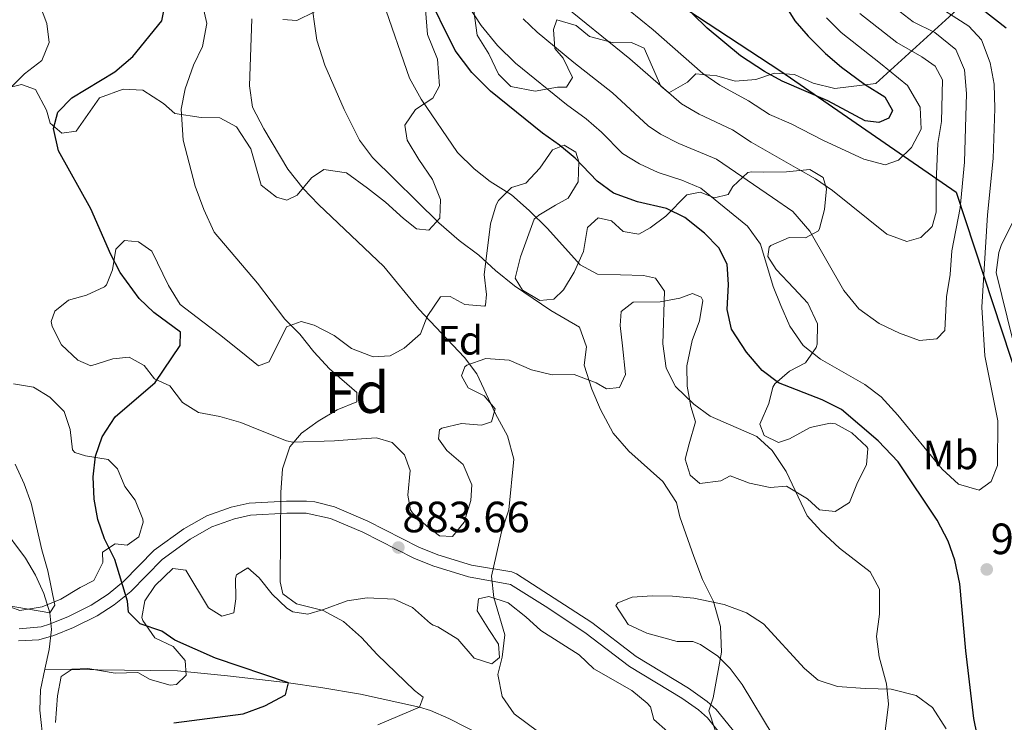
# Model space of a CAD drawing. Units: metres. Extents: x 556225 to 559673, y 4733288 to 4737943.
# Drawn here: x 559155 to 559396, y 4734212 to 4734384 of the extents above; entities that cross this region are included whole.
import ezdxf
from ezdxf.enums import TextEntityAlignment as Align

# ---------------------------------------------------------------- set-up
doc = ezdxf.new("R2010")
doc.units = ezdxf.units.M
doc.header["$MEASUREMENT"] = 0
doc.linetypes.add('DGN Style 3', pattern=[108.53808, 77.5272, -31.01088])
for name, color, linetype, lineweight in [('Nivel 1', 7, 'Continuous', 0), ('Nivel 11', 7, 'Continuous', 0), ('Nivel 21', 7, 'Continuous', 0), ('Nivel 35', 7, 'Continuous', 0), ('Nivel 37', 7, 'Continuous', 0), ('Nivel 4', 7, 'Continuous', 0), ('Nivel 41', 7, 'Continuous', 0), ('Nivel 48', 7, 'Continuous', 0), ('Nivel 5', 7, 'Continuous', 0), ('Nivel 57', 7, 'Continuous', 0), ('Nivel 7', 7, 'Continuous', 0)]:
    doc.layers.add(name, color=color, linetype=linetype, lineweight=lineweight)
doc.styles.add('Style-Arial', font='txt')
doc.styles.add('Style-Arial Narrow', font='txt')

# ---------------------------------------------------------------- blocks, each defined once
blk = doc.blocks.new('5PATER')
at = {"layer": 'Nivel 7', "linetype": 'Continuous', "lineweight": 0}
h = blk.add_hatch(color=51, dxfattribs=at)
edge = h.paths.add_edge_path()
edge.add_ellipse((0, 0), major_axis=(-1.1, -1.11), ratio=0.999422, start_angle=0, end_angle=360)

msp = doc.modelspace()

# ---------------------------------------------------------------- linework, layer by layer
at = {"layer": 'Nivel 1', "color": 7, "linetype": 'Continuous', "lineweight": 30}
msp.add_polyline3d([(559229.95, 4734731.6, 876.77), (559244.72, 4734684.08, 882.64), (559251.99, 4734652.12, 892.54), (559258.47, 4734622.69, 897.82), (559265.23, 4734591.11, 903.72), (559268.11, 4734566.22, 908.21), (559267.63, 4734549.44, 914.63), (559265.46, 4734535.45, 919.6), (559256.1, 4734516.17, 932.83), (559243.56, 4734498.27, 948.84), (559232.69, 4734478.21, 934.72), (559224.57, 4734462.26, 920.83), (559222.84, 4734456.9, 916.59), (559224.92, 4734451.97, 914.69), (559230.06, 4734445.15, 913.65), (559237.85, 4734439.5, 915.18), (559267.24, 4734420.19, 919.02), (559341.34, 4734371.42, 925.36), (559384.27, 4734341.82, 911.05), (559406.59, 4734274.03, 897.5), (559429.8, 4734219.97, 901.73), (559449.44, 4734167.03, 906)], dxfattribs=at)
at = {"layer": 'Nivel 11', "color": 142, "linetype": 'DGN Style 3', "lineweight": 13}
for points in [[(559160.97, 4734224.79, 871.64), (559162.02, 4734229.64, 871.11), (559162.6, 4734234.58, 870.52), (559162.2, 4734238.65, 870), (559160.73, 4734243.4, 869.25), (559158.69, 4734247.84, 868.37), (559156.2, 4734252.05, 867.43), (559150.28, 4734260.09, 865.55)], [(559182.91, 4734151.32, 879.19), (559181.59, 4734154.76, 878.72), (559172.64, 4734172.44, 876.14), (559168.88, 4734180.57, 875), (559165.11, 4734189.79, 874.29), (559162.51, 4734197.49, 874.1), (559160.67, 4734206.13, 873.57), (559159.72, 4734214.81, 872.7), (559159.89, 4734219.75, 872.18), (559160.97, 4734224.79, 871.64)], [(559268.81, 4734208.27, 883.24), (559259.96, 4734212.71, 881.42), (559255.46, 4734214.69, 880.49), (559252.76, 4734215.53, 880), (559238.32, 4734218.69, 877.56), (559228.57, 4734220.35, 876.05), (559220.64, 4734221.45, 875), (559215.67, 4734222.06, 874.67), (559205.74, 4734223.2, 874.63), (559193.44, 4734224.43, 873.53), (559160.97, 4734224.79, 871.64)]]:
    msp.add_polyline3d(points, dxfattribs=at)
at = {"layer": 'Nivel 21', "color": 7, "linetype": 'DGN Style 3', "lineweight": 0}
msp.add_polyline3d([(559154.65, 4734234.73, 872.09), (559160.09, 4734235.19, 872.22), (559162.12, 4734235.85, 872.28), (559166.73, 4734237.75, 872.58), (559172.32, 4734240.49, 873.36), (559176.46, 4734243.18, 874.2), (559180.28, 4734246.29, 875.03), (559187.76, 4734254.01, 876.84), (559195, 4734259.21, 877.5), (559200.68, 4734262.41, 878.1), (559206.64, 4734264.57, 878.94), (559211, 4734265.53, 879.78), (559220.16, 4734266.01, 880.38), (559225.12, 4734266.03, 880.96), (559227.16, 4734265.85, 881.22), (559231.95, 4734264.61, 881.93), (559240.13, 4734261.09, 883.08), (559252.64, 4734254.73, 884.04), (559257.27, 4734252.87, 884.37), (559265.52, 4734250.33, 884.94), (559275.41, 4734248.68, 885.48), (559276.52, 4734248.17, 885.54), (559295, 4734236.25, 886.8), (559305.88, 4734227.92, 888.72), (559318.72, 4734220.2, 889.34), (559323.31, 4734216.92, 889.71), (559325.52, 4734214.96, 889.92), (559330.44, 4734208.8, 890.52)], dxfattribs=at)
at = {"layer": 'Nivel 21', "color": 7, "linetype": 'Continuous', "lineweight": 0}
for points in [[(559328, 4734207.11, 890.52), (559323.36, 4734212.92, 889.92), (559321.16, 4734214.83, 889.68), (559317.05, 4734217.75, 889.33), (559304.21, 4734225.47, 888.72), (559293.29, 4734233.82, 886.8), (559283.61, 4734240.31, 886.14), (559275.08, 4734245.56, 885.54), (559264.83, 4734247.43, 884.94), (559256.04, 4734250.16, 884.35), (559251.41, 4734252.02, 884.04), (559238.87, 4734258.4, 883.08), (559230.98, 4734261.79, 881.93), (559225, 4734263.07, 880.96), (559220.24, 4734263.04, 880.38), (559211.4, 4734262.58, 879.78), (559207.46, 4734261.71, 878.94), (559201.92, 4734259.7, 878.1), (559196.59, 4734256.7, 877.5), (559189.7, 4734251.75, 876.84)], [(559189.7, 4734251.75, 876.84), (559182.05, 4734243.89, 874.98), (559177.93, 4734240.58, 874.14), (559173.78, 4734237.9, 873.36), (559167.95, 4734235.04, 872.58), (559163.14, 4734233.06, 872.28), (559159.5, 4734232.01, 872.19), (559154.51, 4734231.74, 872.09)]]:
    msp.add_polyline3d(points, dxfattribs=at)
at = {"layer": 'Nivel 35', "color": 92, "linetype": 'DGN Style 3', "lineweight": 0}
for points in [[(559219.32, 4734384.09, 894.02), (559222.68, 4734383.85, 894.26), (559227.04, 4734386.01, 894.86)], [(559254.24, 4734386.57, 905.06), (559254.72, 4734380.41, 904.4), (559257.16, 4734374.41, 902.78), (559257.72, 4734367.85, 901.64), (559256.08, 4734364.81, 900.64), (559251.76, 4734362.09, 899.76), (559249.16, 4734358.17, 896), (559249.72, 4734354.49, 895.18)], [(559386.2, 4734388, 905.16), (559364.64, 4734368.4, 926.88), (559354.6, 4734367.2, 926.82), (559349.28, 4734368.48, 927.28), (559344.72, 4734370.64, 926.7), (559339.8, 4734370.96, 926.08), (559335.2, 4734369.37, 925.46), (559330.16, 4734368.97, 924.64), (559325.68, 4734370.33, 923.32), (559320.52, 4734370.81, 921.52), (559318.48, 4734368.73, 920.76), (559313.92, 4734366.17, 919.66), (559311.96, 4734367.77, 920.06), (559307.88, 4734377.05, 920.26), (559304.72, 4734378.49, 920.22), (559300.32, 4734378.41, 920.18), (559294.48, 4734379.93, 919.18), (559291.16, 4734382.65, 918.52), (559286.44, 4734384.01, 916.82), (559285.6, 4734381.69, 914.88), (559285.92, 4734376.97, 913.28), (559287.96, 4734374.65, 912.14), (559290.24, 4734369.93, 911.32), (559288.84, 4734367.53, 911.36), (559286.56, 4734367.53, 911.16), (559281.16, 4734366.57, 910.02), (559275.2, 4734367.69, 909.18), (559272.16, 4734370.73, 909.36), (559269.76, 4734375.69, 910.2), (559266.88, 4734380.25, 910.36), (559266.12, 4734386.25, 910.94)], [(559249.72, 4734354.49, 895.18), (559252.64, 4734349.77, 894.52), (559256, 4734344.89, 895.14), (559257.92, 4734340.01, 894.96), (559257.8, 4734335.37, 894.1), (559255.04, 4734332.49, 893.76), (559252.04, 4734332.81, 894.08), (559248.84, 4734335.29, 894.4), (559244.44, 4734339.29, 892.84), (559240, 4734342.73, 892.32), (559234.92, 4734346.49, 893.38), (559229.32, 4734347.37, 891.56), (559226.28, 4734345.29, 890.72), (559222.76, 4734341.05, 889.9), (559220.24, 4734339.85, 890.62), (559217.72, 4734340.57, 889.96), (559214, 4734343.53, 888.66), (559211.48, 4734352.41, 887.9), (559207.96, 4734357.77, 888.84), (559203.88, 4734360.01, 887.3), (559199.28, 4734360.09, 886.5), (559192.84, 4734361.05, 885.34), (559190.08, 4734363.53, 884.94), (559184.96, 4734366.81, 884.84), (559180.12, 4734367.05, 881.4), (559174.36, 4734364.89, 880.24), (559168.68, 4734356.73, 879.28), (559165.12, 4734356.25, 879.7), (559162.28, 4734358.73, 878.46), (559161.36, 4734361.85, 877.86), (559158.64, 4734366.97, 877), (559155.28, 4734368.17, 876.26), (559151.28, 4734367.21, 875.38)], [(559280.2, 4734298.25, 892.2), (559274.76, 4734300.57, 891.54), (559269, 4734300.97, 891.18), (559264.35, 4734299.36, 890.61), (559263.92, 4734298.97, 890.54), (559263.08, 4734296.73, 890.06), (559264.72, 4734293.77, 889.74), (559268.64, 4734291.85, 890.1), (559271.32, 4734288.65, 890.68), (559270.4, 4734285.45, 890.54), (559268, 4734284.65, 889.82), (559263.08, 4734285.05, 889.3), (559258.25, 4734283.94, 888.98), (559257.68, 4734283.53, 888.98), (559257.4, 4734281.29, 889.18), (559259.44, 4734278.41, 889.74), (559263.52, 4734274.97, 890.02), (559265.64, 4734270.01, 889.26), (559265.4, 4734266.17, 890.48), (559263.76, 4734260.89, 890.36), (559260.84, 4734257.37, 889.54), (559257.72, 4734257.53, 889.36), (559254.6, 4734259.85, 888.4), (559251.05, 4734263.19, 887.33), (559250.56, 4734263.93, 887.28), (559249.96, 4734267.53, 888.12), (559250.48, 4734273.53, 889.08), (559249.12, 4734277.37, 887.74), (559246.08, 4734280.41, 888), (559242.28, 4734281.53, 887.18), (559237.36, 4734281.21, 886.84), (559231.96, 4734280.81, 885.88), (559221.77, 4734280.47, 885.23), (559220.2, 4734280.81, 885.14), (559214.2, 4734283.21, 885.26), (559208.96, 4734285.29, 883.68), (559203.88, 4734286.81, 883.5), (559198.64, 4734287.77, 882.24), (559194.72, 4734290.25, 881.84), (559191.56, 4734294.33, 881.96), (559187.8, 4734296.01, 881.04), (559185.28, 4734299.29, 880.64), (559181.6, 4734301.29, 879.8), (559177.6, 4734300.89, 878.64), (559172.24, 4734299.21, 878.94), (559169.04, 4734300.57, 878.14), (559165.04, 4734304.33, 878.38), (559162.72, 4734308.87, 877.84), (559162.52, 4734310.09, 877.74), (559163.4, 4734312.57, 877.8), (559166.8, 4734315.29, 878.66), (559171.16, 4734316.49, 879.28), (559175.6, 4734318.55, 878.29), (559176.08, 4734319.05, 878.28), (559177.56, 4734322.73, 878.88), (559178.36, 4734327.77, 880.36), (559180.52, 4734329.93, 880.88), (559183.88, 4734329.61, 881.4), (559187.2, 4734327.29, 881.72), (559191.3, 4734318.91, 881.85), (559194.13, 4734314.26, 881.61), (559199.68, 4734310.01, 881.56), (559203.8, 4734306.89, 882.54), (559208.96, 4734302.73, 884.54), (559213.32, 4734299.21, 884.42), (559215.96, 4734300.17, 883.84), (559220.2, 4734308.73, 886.22), (559223.76, 4734310.09, 886.36), (559227, 4734309.21, 886.6), (559231.88, 4734306.65, 886.54), (559236.08, 4734303.45, 886.4), (559241.44, 4734301.37, 886.4), (559245.56, 4734301.69, 886.38), (559249, 4734303.53, 889.38), (559253, 4734307.05, 889.36), (559254.64, 4734311.28, 891.52), (559257.92, 4734316.09, 892.42), (559260.28, 4734316.17, 892.58), (559263.88, 4734314.25, 892.74), (559268.76, 4734313.85, 894.08), (559268.96, 4734314.09, 894.12), (559269.2, 4734316.73, 894.12), (559268.59, 4734321.63, 894.99), (559269.34, 4734327.43, 895.52), (559270.2, 4734334.01, 897.46), (559271.55, 4734338.69, 898.3), (559272.12, 4734339.77, 898.5), (559275.32, 4734342.89, 899.42), (559278.88, 4734344.01, 901.46), (559282.28, 4734347.69, 902.44), (559285.36, 4734352.17, 903.7), (559288.24, 4734353.29, 904.44)], [(559288.24, 4734353.29, 904.44), (559291.12, 4734351.61, 904.78), (559291.84, 4734349.21, 904.56), (559291.66, 4734344.29, 903.64), (559289.24, 4734340.33, 902.54), (559286.12, 4734338.57, 901.2), (559282.03, 4734336.14, 900), (559280.92, 4734335.13, 899.72), (559277.52, 4734325.93, 898.12), (559276.2, 4734320.73, 897.36), (559278, 4734317.77, 896.8), (559282.28, 4734315.21, 896.52), (559285.68, 4734315.53, 897.36), (559288.08, 4734317.85, 899.24), (559290.72, 4734322.17, 900.96), (559293, 4734327.21, 902.52), (559293.92, 4734333.13, 902.82), (559296.56, 4734335.45, 903.46), (559299.84, 4734334.73, 903.82), (559302.68, 4734332.17, 904.38), (559306.52, 4734331.45, 904.62), (559309.32, 4734333.05, 906.74), (559313.18, 4734335.91, 908.16), (559318.28, 4734341.13, 909.1), (559321.56, 4734341.77, 909.66), (559325.08, 4734340.41, 909.9), (559328.44, 4734341.21, 911.06), (559329.56, 4734343.21, 911.42), (559333.25, 4734346.6, 912.55), (559334.16, 4734346.8, 912.78), (559337.2, 4734346.72, 913.5), (559342.76, 4734346.8, 913.88), (559348.4, 4734347.36, 915.08), (559351.68, 4734345.36, 915.26), (559352.52, 4734342.56, 914.7), (559352, 4734337.52, 914.06), (559350.84, 4734332.85, 912.77), (559350.56, 4734332.32, 912.58), (559347.4, 4734330.56, 911.06), (559343.4, 4734330.64, 910.1), (559338.85, 4734328.67, 910.37), (559338.48, 4734328.32, 910.3), (559338.12, 4734326, 909.38), (559340.16, 4734322.8, 908.58), (559344.52, 4734318.24, 908.74), (559347.96, 4734314.56, 907.18), (559350.32, 4734309.52, 907.2), (559350.23, 4734304.51, 907.23), (559349.96, 4734303.68, 907.16), (559347.4, 4734299.92, 905.94), (559343.48, 4734297.92, 904.84), (559339.86, 4734294.77, 903.36), (559339.4, 4734294, 903.12), (559338.4, 4734290, 902.3), (559336.2, 4734284.88, 900.94), (559337.28, 4734282.08, 900.9), (559340.76, 4734280.4, 900.9), (559343.48, 4734281.28, 901.1), (559348.52, 4734284.08, 902.46), (559353.46, 4734285.14, 903.07), (559354.76, 4734284.96, 903.14), (559358.76, 4734282.8, 903.24), (559362.41, 4734279.37, 903.47), (559362.64, 4734278.96, 903.48), (559362.32, 4734274.96, 902.34), (559360.16, 4734270.56, 901.88), (559358.16, 4734265.68, 901.1), (559354.68, 4734263.52, 900.56), (559350.84, 4734263.92, 900.16), (559347.84, 4734266.56, 899.52), (559342.76, 4734269.68, 899.18), (559338.72, 4734269.36, 899.18), (559333.64, 4734270.4, 898.84), (559328.92, 4734272.24, 898.48), (559326.6, 4734271.04, 898.22), (559321.48, 4734270.32, 897.16), (559319.12, 4734272.4, 896.64), (559317.88, 4734276.32, 896.9), (559318.84, 4734280.08, 897.86), (559320.4, 4734285.44, 898.14), (559319.24, 4734289.2, 897.94), (559318.36, 4734294.25, 898.94), (559318.27, 4734299.22, 899.44), (559319.6, 4734305.45, 900.68), (559321.44, 4734310.25, 901.76), (559322.18, 4734315.24, 902.36), (559321.8, 4734316.01, 902.34), (559319.72, 4734316.97, 901.34), (559316.6, 4734315.77, 900.76), (559311.77, 4734314.92, 899.77), (559305.16, 4734314.81, 898.96), (559302.24, 4734312.49, 898.08), (559301.92, 4734309.05, 897.84), (559302.5, 4734304.08, 897.88), (559303.28, 4734297.05, 897), (559301.76, 4734293.85, 896.54), (559298.6, 4734293.53, 896.38), (559296.08, 4734295.05, 896.38), (559290.68, 4734297.05, 893.9), (559285.32, 4734296.97, 893.46), (559280.2, 4734298.25, 892.2)], [(559398.16, 4734305.52, 903.44), (559394.12, 4734322.08, 904.58), (559394.76, 4734326.99, 904.87), (559395.36, 4734328.72, 905.02), (559398.64, 4734335.52, 906.22)], [(559153.32, 4734294.81, 877.2), (559158.2, 4734294.01, 877.96), (559162.2, 4734291.53, 878.22), (559165.74, 4734287.99, 877.7), (559167.2, 4734283.61, 878.32), (559167.77, 4734278.64, 878.74), (559168.28, 4734277.93, 878.84), (559170.96, 4734277.13, 879.26), (559176.52, 4734276.25, 880.28), (559178.76, 4734273.93, 880.54), (559180.56, 4734269.61, 881.46)], [(559180.56, 4734269.61, 881.46), (559183.12, 4734266.25, 881.62), (559184.95, 4734261.6, 880.92), (559185.08, 4734260.89, 880.78), (559184, 4734257.29, 880.04), (559181.12, 4734255.21, 879.62), (559178.2, 4734255.53, 879.44), (559175.08, 4734253.53, 879.48), (559175.16, 4734250.97, 879.16), (559173, 4734246.57, 878.56), (559169.6, 4734244.89, 877.8), (559164.92, 4734242.01, 877.48), (559160.33, 4734240.13, 876.81), (559154.8, 4734239.21, 876.94), (559150.44, 4734240.81, 876.72)], [(559163.56, 4734211.77, 878.5), (559164.04, 4734218.25, 878.54), (559164.99, 4734222.99, 879.8), (559167.68, 4734224.81, 879.88), (559171.48, 4734224.97, 879.52), (559178.2, 4734223.85, 879.28), (559183.72, 4734224.01, 879.38), (559186.76, 4734222.33, 880.46), (559191.66, 4734220.92, 880.83), (559193.24, 4734221.05, 881), (559195.56, 4734223.37, 881.6), (559195.36, 4734226.97, 881.74), (559192.44, 4734230.41, 880.78), (559187.92, 4734232.49, 880.22), (559184.96, 4734236.72, 880.7), (559184.76, 4734237.53, 880.84), (559185.48, 4734241.61, 881.56), (559188, 4734245.37, 882.12), (559192.36, 4734249.53, 882.22), (559195.48, 4734249.13, 882.48), (559201.04, 4734239.85, 882.54), (559204.32, 4734237.85, 882.56), (559207.32, 4734238.65, 883.12), (559207.8, 4734242.09, 883.64), (559207.66, 4734247.07, 884.04), (559207.96, 4734247.93, 884.12), (559210.72, 4734249.69, 884.44), (559213.52, 4734247.21, 884.7), (559216.68, 4734243.21, 884.78), (559220.26, 4734239.81, 884.98), (559221.72, 4734238.89, 885.08), (559225.44, 4734238.33, 885.54), (559229.28, 4734239.45, 885.76), (559235.04, 4734241.61, 886.4), (559239.97, 4734242.35, 886.85), (559246.6, 4734242.01, 887.04), (559251.08, 4734239.94, 887.84), (559255.47, 4734236.03, 888.55), (559256.12, 4734235.61, 888.66), (559257.24, 4734235.21, 889), (559262.2, 4734232.17, 889.76), (559266.2, 4734227.53, 890.22), (559270.48, 4734226.17, 890.32), (559272.36, 4734227.69, 890.4), (559272.12, 4734230.97, 889.26), (559269.8, 4734234.57, 888.86), (559266.88, 4734239.13, 889.28), (559267.28, 4734242.09, 889.66), (559269.76, 4734242.65, 889.74), (559274.49, 4734241.12, 890.27), (559278.8, 4734237.69, 891.06), (559282.5, 4734234.34, 891.36), (559291.92, 4734228.33, 891.06), (559295.54, 4734224.92, 891.64), (559304.8, 4734219.6, 892.42), (559308.56, 4734216.48, 893.56), (559309.36, 4734215.6, 893.78), (559310.2, 4734212.48, 894.18), (559313.56, 4734209.52, 894.88)], [(559339.48, 4734208.48, 895.7), (559331.88, 4734221.04, 894.48), (559328.92, 4734224.96, 894.32), (559325.92, 4734228, 894.24), (559321.66, 4734230.88, 894.16), (559319.76, 4734231.6, 894.12), (559315.96, 4734231.6, 892.3), (559308.48, 4734233.68, 891.98), (559303.92, 4734235.74, 891.82), (559300.93, 4734240.42, 891.68), (559301.36, 4734241.05, 891.66), (559304.88, 4734242.49, 891.76), (559309.84, 4734242.81, 892.38), (559314.8, 4734242.74, 893.02), (559319.99, 4734242.25, 893.45), (559327.44, 4734240.72, 894), (559332.88, 4734238.64, 894.44), (559337.06, 4734235.92, 894.74), (559347.16, 4734225.03, 896.84), (559350.52, 4734222.16, 897.4), (559355.24, 4734220.54, 897.84), (559361.96, 4734220.08, 898.26), (559368.4, 4734219.92, 898.96), (559374.52, 4734218.4, 899.74), (559378.5, 4734215.44, 900.3), (559381.84, 4734210.19, 900.88)]]:
    msp.add_polyline3d(points, dxfattribs=at)
at = {"layer": 'Nivel 4', "color": 30, "linetype": 'Continuous', "lineweight": 30, "flags": 128}
for points, elevation in [([(559370.53, 4734402.5), (559396.56, 4734382.08)], 900), ([(559391.16, 4734200.32), (559388.64, 4734212.72), (559386.64, 4734229.36), (559385.16, 4734245.76), (559384, 4734251.52), (559382.33, 4734256.24), (559379.63, 4734261.37), (559370.11, 4734275.66), (559365.2, 4734280.8), (559356.24, 4734288.48), (559351.48, 4734290.88), (559340.76, 4734295.04), (559336.74, 4734298.02), (559332.92, 4734302.59), (559329.28, 4734308.16), (559328.17, 4734313.05), (559328.48, 4734319.12), (559328.16, 4734324.16), (559326.16, 4734328.17), (559322.64, 4734331.71), (559317.8, 4734335.61), (559313.29, 4734337.77), (559306.2, 4734339.45), (559300.32, 4734341.53), (559296.3, 4734344.51), (559290.92, 4734350.09), (559287.1, 4734353.32), (559282.92, 4734356.21), (559270.16, 4734366.57), (559265.6, 4734371.13), (559261.52, 4734376.49), (559254.12, 4734391.61)], 900), ([(559341.68, 4734388.8), (559344.76, 4734383.76), (559348.06, 4734380.01), (559352.29, 4734375.75), (559356.16, 4734372.44), (559361.8, 4734368.24), (559366.8, 4734365.12), (559368.68, 4734361.84), (559367.76, 4734359.92), (559365.36, 4734358.88), (559362.04, 4734359.28), (559352.84, 4734364.16), (559341.68, 4734368.96), (559337.29, 4734371.35), (559331.44, 4734375.21), (559323.28, 4734382.01), (559319.7, 4734385.5)], 925), ([(559192.56, 4734211.63), (559209.6, 4734213.85), (559214.84, 4734215.85), (559219.92, 4734218.57), (559220.64, 4734221.45), (559202.8, 4734227.53), (559192.84, 4734231.92), (559189.64, 4734234.17), (559184.32, 4734235.93), (559181.44, 4734238.81), (559181.24, 4734241.53), (559178.12, 4734251.69), (559175.56, 4734256.81), (559173.93, 4734261.54), (559173.04, 4734266.53), (559172.84, 4734272.01), (559173.4, 4734277.05), (559175, 4734281.77), (559178.23, 4734286.71), (559188.04, 4734295.13), (559194.12, 4734304.17), (559194.2, 4734307.45), (559187.68, 4734312.25), (559184.07, 4734315.71), (559179.44, 4734322.09), (559177.12, 4734326.52), (559172.2, 4734337.69), (559164.34, 4734351.88), (559163.08, 4734357.37), (559164.16, 4734361.37), (559167.56, 4734364.89), (559178.12, 4734371.29), (559182.52, 4734375.05), (559189.6, 4734383.77), (559190.36, 4734387.45)], 875)]:
    msp.add_lwpolyline(points, dxfattribs=dict(at, elevation=elevation))
at = {"layer": 'Nivel 5', "color": 30, "linetype": 'Continuous', "lineweight": 0, "flags": 128}
for points, elevation in [([(559199.6, 4734377.53), (559200.64, 4734383.13), (559197.92, 4734395.53), (559195.12, 4734398.65), (559186.24, 4734405.37), (559184, 4734409.37), (559184.08, 4734413.13), (559187.76, 4734420.01), (559187.6, 4734422.97), (559188.16, 4734426.17), (559186.08, 4734428.01), (559184.08, 4734429.02), (559174.77, 4734435.67), (559160.94, 4734448.54), (559139.77, 4734470.92)], 880), ([(559152.44, 4734367.29), (559156, 4734370.81), (559160.2, 4734374.09), (559162.04, 4734378.49), (559161.48, 4734383.13), (559159.64, 4734387.85), (559160, 4734392.17), (559161.88, 4734394.41), (559162.68, 4734398.81), (559162.48, 4734404.17), (559162.04, 4734406.25), (559162.48, 4734411.61), (559164.76, 4734416.57), (559165.76, 4734421.53), (559163.4, 4734422.57), (559159.24, 4734425.93), (559155.8, 4734429.69), (559145.12, 4734442.89)], 870), ([(559352.56, 4734384.51), (559356.1, 4734380.96), (559365.78, 4734373.36), (559372.4, 4734367.92), (559375.44, 4734362.64), (559375.72, 4734357.2), (559373.36, 4734352.72), (559370.2, 4734349.6), (559366.92, 4734348.48), (559361.64, 4734349.84), (559351.63, 4734354.52), (559343.83, 4734358.54), (559338.58, 4734360.8), (559333.39, 4734364.21), (559326.39, 4734368.05), (559322.25, 4734370.87), (559310.07, 4734381.57), (559291.95, 4734396.39)], 920), ([(559329.52, 4734196.88), (559323.68, 4734214.64), (559324.72, 4734217.76), (559326.8, 4734228.96), (559326.56, 4734235.28), (559324.8, 4734241.44), (559322.16, 4734246.8), (559320.04, 4734252.48), (559316.56, 4734262.16), (559315.76, 4734265.68), (559312.44, 4734270.81), (559304.12, 4734278.25), (559300.24, 4734282.73), (559297.16, 4734288.49), (559295.04, 4734293.45), (559293.16, 4734299.37), (559293.72, 4734303.85), (559292, 4734308.65), (559284.96, 4734312.73), (559276.04, 4734318.81), (559271.44, 4734322.57), (559267.32, 4734326.33), (559262.52, 4734329.93), (559257.52, 4734334.25), (559241.28, 4734350.25), (559238.04, 4734354.57), (559234.32, 4734362.01), (559229.56, 4734372.89), (559227.64, 4734379.05), (559226.04, 4734390.09)], 890), ([(559335.47, 4734281.84), (559324.04, 4734286.88), (559319.98, 4734289.78), (559315.52, 4734294.17), (559313.23, 4734298.63), (559312.4, 4734304.57), (559312.8, 4734317.53), (559310.6, 4734320.73), (559307.68, 4734321.37), (559296.4, 4734321.69), (559292.16, 4734323.93), (559284.12, 4734332.89), (559279.68, 4734337.29), (559275.32, 4734341.13), (559270.12, 4734344.41), (559266.2, 4734347.51), (559262.08, 4734351.52), (559253.21, 4734364.59), (559250.35, 4734369.75), (559243.84, 4734388.33)], 895), ([(559377.7, 4734388.7), (559387.4, 4734382.48), (559390.52, 4734379.12), (559392.6, 4734373.52), (559393.6, 4734368.24), (559393.76, 4734362.32), (559393.4, 4734350), (559392, 4734336.24), (559390.6, 4734313.6), (559391.36, 4734301.68), (559394.52, 4734285.68), (559394.4, 4734274.8), (559392.84, 4734270.88), (559389.96, 4734268.72), (559384.84, 4734270.16), (559380.84, 4734273.84), (559370.04, 4734287.12), (559365.92, 4734291.6), (559361.92, 4734294.64), (559351.04, 4734300.8), (559346.84, 4734304.16), (559343.52, 4734308.96), (559341.32, 4734314), (559339.44, 4734318.64), (559336.36, 4734329.04), (559333.18, 4734333.45), (559321.7, 4734342.75), (559317.1, 4734344.69), (559311.25, 4734346.6), (559306.69, 4734348.69), (559302.56, 4734351.29), (559297.39, 4734356.47), (559293.62, 4734359.76), (559288.77, 4734363.28), (559276.3, 4734373.4), (559271.9, 4734377.71), (559267.9, 4734382.67), (559264.65, 4734387.6)], 905), ([(559365.26, 4734390.15), (559373.73, 4734383.58), (559379.08, 4734380.96), (559384.2, 4734376.72), (559386.36, 4734371.76), (559386.8, 4734366), (559386.32, 4734349.12), (559385.28, 4734337.92), (559383.28, 4734327.36), (559382.84, 4734321.6), (559381.96, 4734316.08), (559381.52, 4734307.84), (559379.56, 4734305.84), (559375.32, 4734305.44), (559370.44, 4734307.2), (559365.44, 4734309.6), (559360.48, 4734313.2), (559356.76, 4734317.68), (559348.48, 4734332.24), (559344.28, 4734337.04), (559339.33, 4734340.47), (559325.6, 4734349.91), (559316.35, 4734353.72), (559311.82, 4734356.02), (559308.82, 4734358.07), (559300.12, 4734366.17), (559290.61, 4734373.54), (559281.63, 4734381.04), (559278.21, 4734384.3)], 910), ([(559360.67, 4734385.55), (559369.75, 4734378.47), (559375.88, 4734374.96), (559379.12, 4734372.64), (559380.92, 4734369.36), (559380.72, 4734359.12), (559379.8, 4734353.68), (559379.36, 4734344.32), (559379.44, 4734336.88), (559378.44, 4734333.36), (559375.68, 4734330.64), (559372.24, 4734329.68), (559367.28, 4734331.52), (559353.96, 4734342.16), (559349.84, 4734345.04), (559345.48, 4734347.49), (559334.06, 4734354.06), (559329.49, 4734357.05), (559321.34, 4734360.9), (559317, 4734363.4), (559304.32, 4734374.51), (559286.77, 4734388.69)], 915), ([(559284.88, 4734207.29), (559276, 4734213.85), (559273.08, 4734218.09), (559271.96, 4734223.53), (559273.04, 4734227.77), (559273.68, 4734233.21), (559271, 4734242.41), (559270.44, 4734247.61), (559272.84, 4734258.49), (559274.64, 4734263.93), (559275.88, 4734276.33), (559274.32, 4734282.01), (559271.4, 4734287.45), (559266.84, 4734297.21), (559263.84, 4734301.21), (559252.64, 4734313.13), (559244.04, 4734323.53), (559228, 4734338.73), (559224.24, 4734342.65), (559220.48, 4734347.45), (559214.64, 4734357.29), (559211.88, 4734362.65), (559211.08, 4734367.85), (559211.72, 4734384.25)], 885), ([(559242.6, 4734211.21), (559252.76, 4734215.53), (559253.68, 4734217.93), (559251.52, 4734219.61), (559242.44, 4734228.41), (559238.6, 4734232.57), (559234.16, 4734236.49), (559229.16, 4734239.21), (559222.64, 4734240.81), (559219.32, 4734243.29), (559218.6, 4734246.25), (559218.76, 4734268.17), (559219.24, 4734273.93), (559221, 4734279.37), (559223.88, 4734282.65), (559227.96, 4734285.61), (559232.64, 4734288.41), (559237.44, 4734290.41), (559237.44, 4734292.65), (559230.72, 4734298.49), (559226.88, 4734302.65), (559223.44, 4734306.97), (559219.76, 4734310.65), (559213.04, 4734319.45), (559202.48, 4734332.01), (559199.96, 4734337.53), (559197.84, 4734343.29), (559194.88, 4734354.49), (559194.4, 4734362.17), (559195.36, 4734367.13), (559197.4, 4734372.89), (559199.6, 4734377.53)], 880), ([(559366.88, 4734209.6), (559367.72, 4734216.24), (559367.19, 4734221.21), (559365.4, 4734227.84), (559364.8, 4734232.81), (559365.48, 4734238.32), (559365.48, 4734244.48), (559363.2, 4734248.72), (559355.68, 4734254.48), (559351.12, 4734258.72), (559347.78, 4734262.45), (559342.64, 4734273.28), (559339.2, 4734278.48), (559335.47, 4734281.84)], 895), ([(559151.24, 4734240.49), (559162.2, 4734238.65), (559163.4, 4734240.49), (559161.72, 4734248.97), (559160.2, 4734254.09), (559157.6, 4734265.53), (559155.92, 4734270.25), (559153.68, 4734275.13)], 870)]:
    msp.add_lwpolyline(points, dxfattribs=dict(at, elevation=elevation))
at = {"layer": 'Nivel 57', "color": 92, "linetype": 'DGN Style 3', "lineweight": 0}
for points in [[(559151.28, 4734367.21, 875.38), (559155.28, 4734368.17, 876.26), (559158.64, 4734366.97, 877), (559161.36, 4734361.85, 877.86), (559162.28, 4734358.73, 878.46), (559165.12, 4734356.25, 879.7), (559168.68, 4734356.73, 879.28), (559174.36, 4734364.89, 880.24), (559180.12, 4734367.05, 881.4), (559184.96, 4734366.81, 884.84), (559190.08, 4734363.53, 884.94), (559192.84, 4734361.05, 885.34), (559199.28, 4734360.09, 886.5), (559203.88, 4734360.01, 887.3), (559207.96, 4734357.77, 888.84), (559211.48, 4734352.41, 887.9), (559214, 4734343.53, 888.66), (559217.72, 4734340.57, 889.96), (559220.24, 4734339.85, 890.62), (559222.76, 4734341.05, 889.9), (559226.28, 4734345.29, 890.72), (559229.32, 4734347.37, 891.56), (559234.92, 4734346.49, 893.38), (559240, 4734342.73, 892.32), (559244.44, 4734339.29, 892.84), (559248.84, 4734335.29, 894.4), (559252.04, 4734332.81, 894.08), (559255.04, 4734332.49, 893.76), (559257.8, 4734335.37, 894.1), (559257.92, 4734340.01, 894.96), (559256, 4734344.89, 895.14), (559252.64, 4734349.77, 894.52), (559249.72, 4734354.49, 895.18), (559249.16, 4734358.17, 896), (559251.76, 4734362.09, 899.76), (559256.08, 4734364.81, 900.64), (559257.72, 4734367.85, 901.64), (559257.16, 4734374.41, 902.78), (559254.72, 4734380.41, 904.4), (559254.24, 4734386.57, 905.06)], [(559227.04, 4734386.01, 894.86), (559222.68, 4734383.85, 894.26), (559219.32, 4734384.09, 894.02)], [(559266.12, 4734386.25, 910.94), (559266.88, 4734380.25, 910.36), (559269.76, 4734375.69, 910.2), (559272.16, 4734370.73, 909.36), (559275.2, 4734367.69, 909.18), (559281.16, 4734366.57, 910.02), (559286.56, 4734367.53, 911.16), (559288.84, 4734367.53, 911.36), (559290.24, 4734369.93, 911.32), (559287.96, 4734374.65, 912.14), (559285.92, 4734376.97, 913.28), (559285.6, 4734381.69, 914.88), (559286.44, 4734384.01, 916.82), (559291.16, 4734382.65, 918.52), (559294.48, 4734379.93, 919.18), (559300.32, 4734378.41, 920.18), (559304.72, 4734378.49, 920.22), (559307.88, 4734377.05, 920.26), (559311.96, 4734367.77, 920.06), (559313.92, 4734366.17, 919.66), (559318.48, 4734368.73, 920.76), (559320.52, 4734370.81, 921.52), (559325.68, 4734370.33, 923.32), (559330.16, 4734368.97, 924.64), (559335.2, 4734369.37, 925.46), (559339.8, 4734370.96, 926.08), (559344.72, 4734370.64, 926.7), (559349.28, 4734368.48, 927.28), (559354.6, 4734367.2, 926.82), (559364.64, 4734368.4, 926.88), (559386.2, 4734388, 905.16)], [(559398.64, 4734335.52, 906.22), (559395.36, 4734328.72, 905.02), (559394.76, 4734326.99, 904.87), (559394.12, 4734322.08, 904.58), (559398.16, 4734305.52, 903.44)], [(559150.44, 4734240.81, 876.72), (559154.8, 4734239.21, 876.94), (559160.33, 4734240.13, 876.81), (559164.92, 4734242.01, 877.48), (559169.6, 4734244.89, 877.8), (559173, 4734246.57, 878.56), (559175.16, 4734250.97, 879.16), (559175.08, 4734253.53, 879.48), (559178.2, 4734255.53, 879.44), (559181.12, 4734255.21, 879.62), (559184, 4734257.29, 880.04), (559185.08, 4734260.89, 880.78), (559184.95, 4734261.6, 880.92), (559183.12, 4734266.25, 881.62), (559180.56, 4734269.61, 881.46), (559178.76, 4734273.93, 880.54), (559176.52, 4734276.25, 880.28), (559170.96, 4734277.13, 879.26), (559168.28, 4734277.93, 878.84), (559167.77, 4734278.64, 878.74), (559167.2, 4734283.61, 878.32), (559165.74, 4734287.99, 877.7), (559162.2, 4734291.53, 878.22), (559158.2, 4734294.01, 877.96), (559153.32, 4734294.81, 877.2)], [(559313.56, 4734209.52, 894.88), (559310.2, 4734212.48, 894.18), (559309.36, 4734215.6, 893.78), (559308.56, 4734216.48, 893.56), (559304.8, 4734219.6, 892.42), (559295.54, 4734224.92, 891.64), (559291.92, 4734228.33, 891.06), (559282.5, 4734234.34, 891.36), (559278.8, 4734237.69, 891.06), (559274.49, 4734241.12, 890.27), (559269.76, 4734242.65, 889.74), (559267.28, 4734242.09, 889.66), (559266.88, 4734239.13, 889.28), (559269.8, 4734234.57, 888.86), (559272.12, 4734230.97, 889.26), (559272.36, 4734227.69, 890.4), (559270.48, 4734226.17, 890.32), (559266.2, 4734227.53, 890.22), (559262.2, 4734232.17, 889.76), (559257.24, 4734235.21, 889), (559256.12, 4734235.61, 888.66), (559255.47, 4734236.03, 888.55), (559251.08, 4734239.94, 887.84), (559246.6, 4734242.01, 887.04), (559239.97, 4734242.35, 886.85), (559235.04, 4734241.61, 886.4), (559229.28, 4734239.45, 885.76), (559225.44, 4734238.33, 885.54), (559221.72, 4734238.89, 885.08), (559220.26, 4734239.81, 884.98), (559216.68, 4734243.21, 884.78), (559213.52, 4734247.21, 884.7), (559210.72, 4734249.69, 884.44), (559207.96, 4734247.93, 884.12), (559207.66, 4734247.07, 884.04), (559207.8, 4734242.09, 883.64), (559207.32, 4734238.65, 883.12), (559204.32, 4734237.85, 882.56), (559201.04, 4734239.85, 882.54), (559195.48, 4734249.13, 882.48), (559192.36, 4734249.53, 882.22), (559188, 4734245.37, 882.12), (559185.48, 4734241.61, 881.56), (559184.76, 4734237.53, 880.84), (559184.96, 4734236.72, 880.7), (559187.92, 4734232.49, 880.22), (559192.44, 4734230.41, 880.78), (559195.36, 4734226.97, 881.74), (559195.56, 4734223.37, 881.6), (559193.24, 4734221.05, 881), (559191.66, 4734220.92, 880.83), (559186.76, 4734222.33, 880.46), (559183.72, 4734224.01, 879.38), (559178.2, 4734223.85, 879.28), (559171.48, 4734224.97, 879.52), (559167.68, 4734224.81, 879.88), (559164.99, 4734222.99, 879.8), (559164.04, 4734218.25, 878.54), (559163.56, 4734211.77, 878.5)], [(559381.84, 4734210.19, 900.88), (559378.5, 4734215.44, 900.3), (559374.52, 4734218.4, 899.74), (559368.4, 4734219.92, 898.96), (559361.96, 4734220.08, 898.26), (559355.24, 4734220.54, 897.84), (559350.52, 4734222.16, 897.4), (559347.16, 4734225.03, 896.84), (559337.06, 4734235.92, 894.74), (559332.88, 4734238.64, 894.44), (559327.44, 4734240.72, 894), (559319.99, 4734242.25, 893.45), (559314.8, 4734242.74, 893.02), (559309.84, 4734242.81, 892.38), (559304.88, 4734242.49, 891.76), (559301.36, 4734241.05, 891.66), (559300.93, 4734240.42, 891.68), (559303.92, 4734235.74, 891.82), (559308.48, 4734233.68, 891.98), (559315.96, 4734231.6, 892.3), (559319.76, 4734231.6, 894.12), (559321.66, 4734230.88, 894.16), (559325.92, 4734228, 894.24), (559328.92, 4734224.96, 894.32), (559331.88, 4734221.04, 894.48), (559339.48, 4734208.48, 895.7)]]:
    msp.add_polyline3d(points, dxfattribs=at)
msp.add_polyline3d([(559288.24, 4734353.29, 904.44), (559285.36, 4734352.17, 903.7), (559282.28, 4734347.69, 902.44), (559278.88, 4734344.01, 901.46), (559275.32, 4734342.89, 899.42), (559272.12, 4734339.77, 898.5), (559271.55, 4734338.69, 898.3), (559270.2, 4734334.01, 897.46), (559269.34, 4734327.43, 895.52), (559268.59, 4734321.63, 894.99), (559269.2, 4734316.73, 894.12), (559268.96, 4734314.09, 894.12), (559268.76, 4734313.85, 894.08), (559263.88, 4734314.25, 892.74), (559260.28, 4734316.17, 892.58), (559257.92, 4734316.09, 892.42), (559254.64, 4734311.28, 891.52), (559253, 4734307.05, 889.36), (559249, 4734303.53, 889.38), (559245.56, 4734301.69, 886.38), (559241.44, 4734301.37, 886.4), (559236.08, 4734303.45, 886.4), (559231.88, 4734306.65, 886.54), (559227, 4734309.21, 886.6), (559223.76, 4734310.09, 886.36), (559220.2, 4734308.73, 886.22), (559215.96, 4734300.17, 883.84), (559213.32, 4734299.21, 884.42), (559208.96, 4734302.73, 884.54), (559203.8, 4734306.89, 882.54), (559199.68, 4734310.01, 881.56), (559194.13, 4734314.26, 881.61), (559191.3, 4734318.91, 881.85), (559187.2, 4734327.29, 881.72), (559183.88, 4734329.61, 881.4), (559180.52, 4734329.93, 880.88), (559178.36, 4734327.77, 880.36), (559177.56, 4734322.73, 878.88), (559176.08, 4734319.05, 878.28), (559175.6, 4734318.55, 878.29), (559171.16, 4734316.49, 879.28), (559166.8, 4734315.29, 878.66), (559163.4, 4734312.57, 877.8), (559162.52, 4734310.09, 877.74), (559162.72, 4734308.87, 877.84), (559165.04, 4734304.33, 878.38), (559169.04, 4734300.57, 878.14), (559172.24, 4734299.21, 878.94), (559177.6, 4734300.89, 878.64), (559181.6, 4734301.29, 879.8), (559185.28, 4734299.29, 880.64), (559187.8, 4734296.01, 881.04), (559191.56, 4734294.33, 881.96), (559194.72, 4734290.25, 881.84), (559198.64, 4734287.77, 882.24), (559203.88, 4734286.81, 883.5), (559208.96, 4734285.29, 883.68), (559214.2, 4734283.21, 885.26), (559220.2, 4734280.81, 885.14), (559221.77, 4734280.47, 885.23), (559231.96, 4734280.81, 885.88), (559237.36, 4734281.21, 886.84), (559242.28, 4734281.53, 887.18), (559246.08, 4734280.41, 888), (559249.12, 4734277.37, 887.74), (559250.48, 4734273.53, 889.08), (559249.96, 4734267.53, 888.12), (559250.56, 4734263.93, 887.28), (559251.05, 4734263.19, 887.33), (559254.6, 4734259.85, 888.4), (559257.72, 4734257.53, 889.36), (559260.84, 4734257.37, 889.54), (559263.76, 4734260.89, 890.36), (559265.4, 4734266.17, 890.48), (559265.64, 4734270.01, 889.26), (559263.52, 4734274.97, 890.02), (559259.44, 4734278.41, 889.74), (559257.4, 4734281.29, 889.18), (559257.68, 4734283.53, 888.98), (559258.25, 4734283.94, 888.98), (559263.08, 4734285.05, 889.3), (559268, 4734284.65, 889.82), (559270.4, 4734285.45, 890.54), (559271.32, 4734288.65, 890.68), (559268.64, 4734291.85, 890.1), (559264.72, 4734293.77, 889.74), (559263.08, 4734296.73, 890.06), (559263.92, 4734298.97, 890.54), (559264.35, 4734299.36, 890.61), (559269, 4734300.97, 891.18), (559274.76, 4734300.57, 891.54), (559280.2, 4734298.25, 892.2), (559285.32, 4734296.97, 893.46), (559290.68, 4734297.05, 893.9), (559296.08, 4734295.05, 896.38), (559298.6, 4734293.53, 896.38), (559301.76, 4734293.85, 896.54), (559303.28, 4734297.05, 897), (559302.5, 4734304.08, 897.88), (559301.92, 4734309.05, 897.84), (559302.24, 4734312.49, 898.08), (559305.16, 4734314.81, 898.96), (559311.77, 4734314.92, 899.77), (559316.6, 4734315.77, 900.76), (559319.72, 4734316.97, 901.34), (559321.8, 4734316.01, 902.34), (559322.18, 4734315.24, 902.36), (559321.44, 4734310.25, 901.76), (559319.6, 4734305.45, 900.68), (559318.27, 4734299.22, 899.44), (559318.36, 4734294.25, 898.94), (559319.24, 4734289.2, 897.94), (559320.4, 4734285.44, 898.14), (559318.84, 4734280.08, 897.86), (559317.88, 4734276.32, 896.9), (559319.12, 4734272.4, 896.64), (559321.48, 4734270.32, 897.16), (559326.6, 4734271.04, 898.22), (559328.92, 4734272.24, 898.48), (559333.64, 4734270.4, 898.84), (559338.72, 4734269.36, 899.18), (559342.76, 4734269.68, 899.18), (559347.84, 4734266.56, 899.52), (559350.84, 4734263.92, 900.16), (559354.68, 4734263.52, 900.56), (559358.16, 4734265.68, 901.1), (559360.16, 4734270.56, 901.88), (559362.32, 4734274.96, 902.34), (559362.64, 4734278.96, 903.48), (559362.41, 4734279.37, 903.47), (559358.76, 4734282.8, 903.24), (559354.76, 4734284.96, 903.14), (559353.46, 4734285.14, 903.07), (559348.52, 4734284.08, 902.46), (559343.48, 4734281.28, 901.1), (559340.76, 4734280.4, 900.9), (559337.28, 4734282.08, 900.9), (559336.2, 4734284.88, 900.94), (559338.4, 4734290, 902.3), (559339.4, 4734294, 903.12), (559339.86, 4734294.77, 903.36), (559343.48, 4734297.92, 904.84), (559347.4, 4734299.92, 905.94), (559349.96, 4734303.68, 907.16), (559350.23, 4734304.51, 907.23), (559350.32, 4734309.52, 907.2), (559347.96, 4734314.56, 907.18), (559344.52, 4734318.24, 908.74), (559340.16, 4734322.8, 908.58), (559338.12, 4734326, 909.38), (559338.48, 4734328.32, 910.3), (559338.85, 4734328.67, 910.37), (559343.4, 4734330.64, 910.1), (559347.4, 4734330.56, 911.06), (559350.56, 4734332.32, 912.58), (559350.84, 4734332.85, 912.77), (559352, 4734337.52, 914.06), (559352.52, 4734342.56, 914.7), (559351.68, 4734345.36, 915.26), (559348.4, 4734347.36, 915.08), (559342.76, 4734346.8, 913.88), (559337.2, 4734346.72, 913.5), (559334.16, 4734346.8, 912.78), (559333.25, 4734346.6, 912.55), (559329.56, 4734343.21, 911.42), (559328.44, 4734341.21, 911.06), (559325.08, 4734340.41, 909.9), (559321.56, 4734341.77, 909.66), (559318.28, 4734341.13, 909.1), (559313.18, 4734335.91, 908.16), (559309.32, 4734333.05, 906.74), (559306.52, 4734331.45, 904.62), (559302.68, 4734332.17, 904.38), (559299.84, 4734334.73, 903.82), (559296.56, 4734335.45, 903.46), (559293.92, 4734333.13, 902.82), (559293, 4734327.21, 902.52), (559290.72, 4734322.17, 900.96), (559288.08, 4734317.85, 899.24), (559285.68, 4734315.53, 897.36), (559282.28, 4734315.21, 896.52), (559278, 4734317.77, 896.8), (559276.2, 4734320.73, 897.36), (559277.52, 4734325.93, 898.12), (559280.92, 4734335.13, 899.72), (559282.03, 4734336.14, 900), (559286.12, 4734338.57, 901.2), (559289.24, 4734340.33, 902.54), (559291.66, 4734344.29, 903.64), (559291.84, 4734349.21, 904.56), (559291.12, 4734351.61, 904.78)], close=True, dxfattribs=at)

# ---------------------------------------------------------------- block references
at = {"layer": 'Nivel 7', "color": 51, "linetype": 'Continuous', "lineweight": 0}
for p in [(559247.6, 4734254.65, 883.66), (559391.8, 4734249.28, 902.75)]:
    msp.add_blockref('5PATER', p, dxfattribs=at)

# ---------------------------------------------------------------- texts
at = {"layer": 'Nivel 37', "color": 92, "linetype": 'Continuous', "lineweight": 0}
for s, style, p in [('Fd', 'Style-Arial', (559262.75, 4734305.45, 885.85)), ('Mb', 'Style-Arial Narrow', (559382.92, 4734277.36, 905.64))]:
    msp.add_text(s, height=7, dxfattribs=dict(at, style=style)).set_placement(p, align=Align.MIDDLE_CENTER)
at = {"layer": 'Nivel 41', "color": 7, "linetype": 'Continuous', "lineweight": 0, "style": 'Style-Arial'}
for s, p in [('883.66', (559248.56, 4734258.39, 883.66)), ('902.75', (559392.76, 4734253.03, 902.75))]:
    msp.add_text(s, height=7.5, dxfattribs=at).set_placement(p)
at = {"layer": 'Nivel 48', "color": 92, "linetype": 'Continuous', "lineweight": 0, "style": 'Style-Arial Narrow'}
msp.add_text('Fd', height=10, dxfattribs=at).set_placement((559237.44, 4734292.65, 880), align=Align.MIDDLE_CENTER)

doc.saveas('drawing.dxf')
